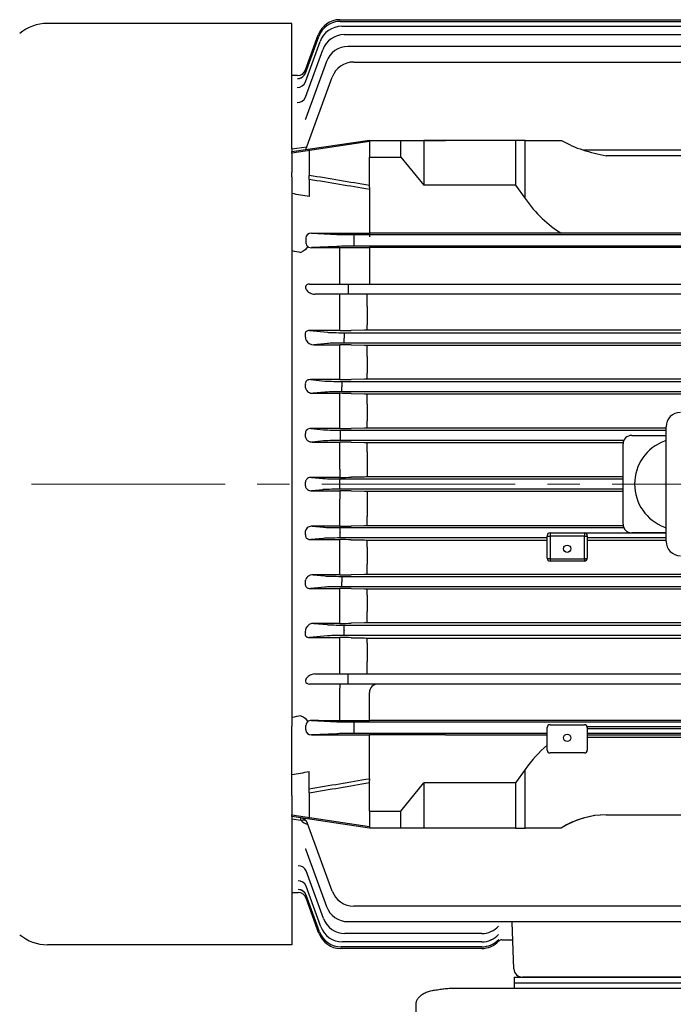
# Model space of a CAD drawing. Units: millimetres. Extents: x 2280 to 4522, y 14 to 3328.
# Drawn here: x 2557 to 2785, y 2464 to 2808 of the extents above; entities that cross this region are included whole.
import ezdxf

# ---------------------------------------------------------------- set-up
doc = ezdxf.new("R2010")
doc.units = ezdxf.units.MM
doc.header["$LTSCALE"] = 90
doc.linetypes.add('CENTER2', pattern=[1.125, 0.75, -0.125, 0.125, -0.125])
for name, color, linetype, lineweight in [('C', 1, 'CENTER2', 9), ('D', 7, 'CONTINUOUS', 9), ('O', 3, 'CONTINUOUS', 30)]:
    doc.layers.add(name, color=color, linetype=linetype, lineweight=lineweight)

# ---------------------------------------------------------------- blocks, each defined once
blk = doc.blocks.new('89aea')
at = {"layer": 'C'}
blk.add_line((17776.5, -15.99), (17330.66, -15.99), dxfattribs=at)
at = {"layer": 'O'}
for p, q in [((17496.1, 144.71), (17410.79, 144.71)), ((17496.1, 100.93), (17496.1, 144.71)), ((17512.8, 146.01), (17750.16, 146.01)), ((17512.96, 145.44), (17750, 145.44)), ((17513.46, 143.71), (17749.49, 143.71)), ((17500.79, 124.29), (17505.94, 138.45)), ((17500.8, 127.41), (17505.45, 140.18)), ((17500.82, 128.49), (17505.29, 140.75)), ((17514.34, 140.8), (17748.61, 140.8)), ((17500.79, 118.96), (17506.82, 135.54)), ((17747.24, 136.67), (17515.69, 136.67)), ((17508.17, 131.4), (17500.97, 111.62)), ((17517.66, 131.25), (17745.24, 131.25)), ((17498, 126.51), (17496.1, 126.51)), ((17498, 126.51), (17498, 126.51)), ((17500.95, 100.7), (17510.15, 125.98)), ((17496.1, 99.98), (17523.1, 104.01)), ((17523.1, 103.5), (17496.1, 99.41)), ((17523.1, 103.91), (17523.1, 98.09)), ((17523.1, 103.91), (17534.1, 103.91)), ((17523.1, 103.91), (17535.15, 103.91)), ((17534.1, 98.09), (17534.1, 103.91)), ((17534.1, 103.91), (17545.34, 103.91)), ((17535.15, 103.91), (17542.1, 103.91)), ((17574.1, 103.91), (17542.1, 103.91)), ((17542.1, 103.91), (17542.1, 88.27)), ((17545.34, 103.91), (17549.7, 103.91)), ((17574.1, 103.91), (17574.1, 88.27)), ((17577.39, 103.91), (17574.1, 103.91)), ((17577.39, 83.62), (17577.39, 103.91)), ((17577.39, 103.91), (17590.14, 103.91)), ((17496.1, 100.93), (17501.3, 101.68)), ((17496.1, 100.93), (17496.1, 99.98)), ((17496.1, 99.41), (17496.1, 99.98)), ((17502.1, 100.32), (17502.1, 100.88)), ((17502.1, 100.32), (17502.1, 91.69)), ((17597.51, 100.61), (17700.68, 100.61)), ((17496.1, 99.41), (17496.1, 92.67)), ((17523.1, 87.42), (17523.1, 98.09)), ((17523.1, 98.09), (17534.1, 98.09)), ((17523.1, 98.09), (17534.1, 98.09)), ((17534.1, 98.09), (17542.1, 88.27)), ((17700.68, 98.54), (17605.67, 98.54)), ((17496.1, 91.25), (17496.1, 92.67)), ((17496.1, 91.25), (17496.1, 68.5)), ((17502.1, 90.29), (17502.1, 91.69)), ((17502.1, 90.29), (17502.1, 84.31)), ((17523.1, 87.42), (17523.1, 86.79)), ((17523.1, 86.79), (17523.1, 71.49)), ((17574.1, 88.27), (17542.1, 88.27)), ((17574.1, 88.27), (17577.39, 83.62)), ((17500.95, 69.81), (17500.95, 68.22)), ((17502.9, 71.54), (17523.1, 71.49)), ((17502.9, 71.54), (17511.79, 71.12)), ((17517.66, 71.05), (17745.54, 71.05)), ((17517.66, 71.05), (17517.66, 69.3)), ((17517.66, 69.3), (17517.66, 68.73)), ((17517.66, 68.73), (17517.66, 66.98)), ((17523.1, 71.49), (17523.1, 70.26)), ((17549.7, 71.49), (17523.1, 71.49)), ((17700.68, 71.55), (17562.53, 71.55)), ((17496.1, 68.5), (17496.1, 65.48)), ((17496.1, 65.48), (17496.1, -97.45)), ((17511.79, 66.91), (17502.91, 66.49)), ((17502.91, 66.49), (17505.3, 66.49)), ((17505.3, 66.49), (17523.1, 66.54)), ((17512.76, 53.76), (17512.76, 66.51)), ((17745.54, 66.98), (17517.66, 66.98)), ((17740.1, 66.54), (17523.1, 66.54)), ((17523.1, 66.54), (17523.1, 56.76)), ((17523.1, 56.76), (17523.1, 53.76)), ((17502.25, 53.76), (17509.81, 53.76)), ((17509.81, 53.76), (17515.69, 53.76)), ((17515.69, 53.76), (17747.52, 53.76)), ((17515.69, 53.76), (17515.69, 50.26)), ((17509.81, 50.26), (17504.08, 50.26)), ((17515.69, 50.26), (17509.81, 50.26)), ((17512.76, 45.96), (17512.76, 50.26)), ((17515.59, 50.26), (17515.26, 50.26)), ((17747.52, 50.26), (17515.69, 50.26)), ((17522.37, 45.92), (17522.37, 50.26)), ((17512.76, 39.39), (17512.76, 45.96)), ((17522.37, 45.92), (17522.37, 39.51)), ((17512.76, 37.56), (17512.76, 39.39)), ((17522.37, 37.72), (17522.37, 39.51)), ((17502.27, 37.56), (17508.47, 36.97)), ((17512.76, 37.56), (17502.27, 37.56)), ((17514.34, 36.82), (17748.87, 36.82)), ((17514.34, 36.82), (17514.34, 35.08)), ((17514.34, 35.08), (17514.34, 34.95)), ((17514.34, 33.21), (17514.34, 34.95)), ((17521.37, 37.71), (17516.76, 37.6)), ((17740.84, 37.72), (17522.37, 37.72)), ((17508.47, 33.06), (17503.77, 32.61)), ((17503.77, 32.61), (17512.76, 32.61)), ((17512.76, 28.67), (17512.76, 32.61)), ((17748.87, 33.21), (17514.34, 33.21)), ((17516.76, 32.57), (17521.37, 32.48)), ((17522.37, 32.47), (17740.84, 32.47)), ((17522.37, 28.5), (17522.37, 32.47)), ((17512.76, 22.64), (17512.76, 28.67)), ((17522.37, 28.5), (17522.37, 22.76)), ((17512.76, 20.45), (17512.76, 22.64)), ((17522.37, 20.6), (17522.37, 22.76)), ((17502.51, 20.45), (17507.59, 19.97)), ((17512.76, 20.45), (17502.51, 20.45)), ((17513.46, 19.82), (17749.75, 19.82)), ((17513.46, 19.82), (17513.46, 18.08)), ((17513.46, 18.08), (17513.46, 17.95)), ((17513.46, 16.21), (17513.46, 17.95)), ((17521.37, 20.59), (17516.76, 20.49)), ((17740.84, 20.6), (17522.37, 20.6)), ((17507.59, 16.06), (17503.46, 15.67)), ((17503.46, 15.67), (17512.76, 15.67)), ((17512.76, 12.08), (17512.76, 15.67)), ((17749.75, 16.21), (17513.46, 16.21)), ((17516.76, 15.63), (17521.37, 15.53)), ((17522.37, 15.52), (17740.84, 15.52)), ((17522.37, 11.92), (17522.37, 15.52)), ((17512.76, 5.92), (17512.76, 12.08)), ((17522.37, 11.92), (17522.37, 6.05)), ((17512.76, 3.39), (17512.76, 5.92)), ((17521.37, 3.52), (17516.76, 3.42)), ((17522.37, 3.53), (17522.37, 6.05)), ((17626.6, 3.53), (17522.37, 3.53)), ((17626.6, -35.99), (17626.6, 4.01)), ((17502.74, 3.39), (17507.09, 2.97)), ((17512.76, 3.39), (17502.74, 3.39)), ((17512.96, 2.82), (17626.6, 2.82)), ((17512.96, 2.82), (17512.96, 1.08)), ((17512.96, 1.08), (17512.96, 0.95)), ((17512.96, 0.95), (17512.96, -0.79)), ((17614.6, 1.01), (17626.6, 1.01)), ((17507.09, -0.94), (17503.2, -1.31)), ((17503.2, -1.31), (17512.76, -1.31)), ((17512.76, -4.55), (17512.76, -1.31)), ((17611.85, -0.79), (17512.96, -0.79)), ((17516.76, -1.35), (17521.37, -1.44)), ((17522.37, -1.45), (17611.65, -1.45)), ((17522.37, -4.69), (17522.37, -1.45)), ((17611.6, -29.99), (17611.6, -1.99)), ((17512.76, -10.76), (17512.76, -4.55)), ((17522.37, -4.69), (17522.37, -10.63)), ((17502.96, -13.65), (17506.93, -14.03)), ((17512.76, -13.65), (17502.96, -13.65)), ((17512.76, -10.76), (17512.76, -13.65)), ((17521.37, -13.52), (17516.76, -13.61)), ((17522.37, -10.63), (17522.37, -13.51)), ((17611.6, -13.51), (17522.37, -13.51)), ((17512.8, -14.18), (17611.6, -14.18)), ((17512.8, -15.92), (17512.8, -14.18)), ((17512.8, -15.92), (17512.8, -16.05)), ((17512.8, -17.79), (17512.8, -16.05)), ((17506.93, -17.94), (17502.96, -18.32)), ((17502.96, -18.32), (17512.76, -18.32)), ((17512.76, -18.32), (17512.76, -21.21)), ((17611.6, -17.79), (17512.8, -17.79)), ((17516.76, -18.36), (17521.37, -18.45)), ((17522.37, -18.46), (17611.6, -18.46)), ((17522.37, -18.46), (17522.37, -21.34)), ((17512.76, -27.42), (17512.76, -21.21)), ((17522.37, -21.34), (17522.37, -27.28)), ((17512.76, -30.66), (17512.76, -27.42)), ((17522.37, -30.52), (17522.37, -27.28)), ((17503.2, -30.66), (17507.09, -31.03)), ((17512.76, -30.66), (17503.2, -30.66)), ((17521.37, -30.53), (17516.76, -30.62)), ((17611.65, -30.52), (17522.37, -30.52)), ((17512.96, -31.18), (17611.85, -31.18)), ((17512.96, -32.92), (17512.96, -31.18)), ((17512.96, -32.92), (17512.96, -33.05)), ((17512.96, -34.79), (17512.96, -33.05)), ((17585.1, -41.83), (17585.1, -33.99)), ((17586.1, -32.99), (17598.1, -32.99)), ((17586.1, -32.99), (17586.1, -34.16)), ((17586.1, -34.16), (17586.1, -42.01)), ((17598.1, -34.16), (17586.1, -34.16)), ((17598.1, -32.99), (17598.1, -34.16)), ((17598.1, -42.01), (17598.1, -34.16)), ((17598.44, -33.05), (17626.6, -33.05)), ((17599.1, -33.99), (17599.1, -41.83)), ((17626.6, -32.99), (17614.6, -32.99)), ((17507.09, -34.94), (17502.74, -35.36)), ((17502.74, -35.36), (17512.76, -35.36)), ((17512.76, -37.89), (17512.76, -35.36)), ((17585.1, -34.79), (17512.96, -34.79)), ((17516.76, -35.39), (17521.37, -35.49)), ((17522.37, -35.5), (17585.1, -35.5)), ((17522.37, -38.02), (17522.37, -35.5)), ((17626.6, -34.79), (17599.1, -34.79)), ((17599.1, -35.5), (17626.6, -35.5)), ((17512.76, -44.05), (17512.76, -37.89)), ((17522.37, -38.02), (17522.37, -43.89)), ((17512.76, -47.64), (17512.76, -44.05)), ((17522.37, -47.49), (17522.37, -43.89)), ((17586.1, -42.01), (17598.1, -42.01)), ((17586.1, -42.01), (17586.1, -42.83)), ((17598.1, -42.83), (17586.1, -42.83)), ((17598.1, -42.01), (17598.1, -42.83)), ((17503.46, -47.64), (17507.59, -48.03)), ((17512.76, -47.64), (17503.46, -47.64)), ((17521.37, -47.5), (17516.76, -47.6)), ((17740.84, -47.49), (17522.37, -47.49)), ((17513.46, -48.18), (17749.75, -48.18)), ((17513.46, -48.18), (17513.46, -49.92)), ((17513.46, -49.92), (17513.46, -50.05)), ((17513.46, -51.79), (17513.46, -50.05)), ((17507.59, -51.94), (17502.51, -52.42)), ((17502.51, -52.42), (17512.76, -52.42)), ((17512.76, -54.61), (17512.76, -52.42)), ((17512.76, -60.64), (17512.76, -54.61)), ((17749.75, -51.79), (17513.46, -51.79)), ((17516.76, -52.46), (17521.37, -52.56)), ((17522.37, -52.57), (17740.84, -52.57)), ((17522.37, -54.73), (17522.37, -52.57)), ((17522.37, -54.73), (17522.37, -60.47)), ((17512.76, -64.58), (17512.76, -60.64)), ((17522.37, -64.44), (17522.37, -60.47)), ((17503.77, -64.58), (17508.47, -65.03)), ((17512.76, -64.58), (17503.77, -64.58)), ((17514.34, -65.18), (17748.87, -65.18)), ((17514.34, -66.92), (17514.34, -65.18)), ((17521.37, -64.45), (17516.76, -64.54)), ((17740.84, -64.44), (17522.37, -64.44)), ((17514.34, -66.92), (17514.34, -67.05)), ((17514.34, -68.79), (17514.34, -67.05)), ((17508.47, -68.94), (17502.27, -69.53)), ((17502.27, -69.53), (17512.76, -69.53)), ((17512.76, -71.36), (17512.76, -69.53)), ((17512.76, -77.93), (17512.76, -71.36)), ((17748.87, -68.79), (17514.34, -68.79)), ((17516.76, -69.57), (17521.37, -69.68)), ((17522.37, -69.69), (17740.84, -69.69)), ((17522.37, -71.48), (17522.37, -69.69)), ((17522.37, -71.48), (17522.37, -77.89)), ((17512.76, -82.24), (17512.76, -77.93)), ((17522.37, -82.24), (17522.37, -77.89)), ((17504.08, -82.24), (17509.81, -82.24)), ((17509.81, -82.24), (17515.69, -82.24)), ((17515.69, -85.74), (17515.69, -82.24)), ((17515.69, -82.24), (17747.52, -82.24)), ((17509.81, -85.74), (17502.25, -85.74)), ((17515.69, -85.74), (17509.81, -85.74)), ((17512.76, -85.74), (17512.76, -87.24)), ((17747.52, -85.74), (17515.69, -85.74)), ((17512.76, -98.48), (17512.76, -87.24)), ((17523.1, -98.51), (17523.1, -88.74)), ((17496.1, -97.45), (17496.1, -100.47)), ((17502.91, -98.46), (17511.79, -98.88)), ((17505.3, -98.46), (17523.1, -98.51)), ((17517.66, -98.95), (17745.54, -98.95)), ((17517.66, -98.95), (17517.66, -100.7)), ((17740.1, -98.51), (17523.1, -98.51)), ((17496.1, -123.22), (17496.1, -100.47)), ((17500.95, -101.78), (17500.95, -100.19)), ((17517.66, -100.7), (17517.66, -101.27)), ((17517.66, -101.27), (17517.66, -103.02)), ((17585.1, -103.02), (17517.66, -103.02)), ((17585.1, -108.8), (17585.1, -100.95)), ((17586.1, -99.95), (17598.1, -99.95)), ((17664.13, -100.7), (17599.07, -100.7)), ((17599.1, -100.95), (17599.1, -108.8)), ((17599.1, -101.27), (17664.1, -101.27)), ((17664.1, -103.02), (17599.1, -103.02)), ((17511.79, -103.09), (17502.9, -103.51)), ((17502.9, -103.51), (17523.1, -103.46)), ((17523.1, -118.76), (17523.1, -103.46)), ((17549.7, -103.46), (17523.1, -103.46)), ((17562.53, -103.52), (17585.1, -103.52)), ((17599.1, -103.52), (17664.1, -103.52)), ((17664.1, -104.4), (17599.1, -104.4)), ((17598.1, -109.8), (17586.1, -109.8)), ((17502.1, -122.26), (17502.1, -116.28)), ((17577.39, -115.59), (17574.1, -120.24)), ((17577.39, -135.99), (17577.39, -115.59)), ((17523.1, -118.76), (17523.1, -119.39)), ((17523.1, -130.06), (17523.1, -119.39)), ((17496.1, -124.64), (17496.1, -123.22)), ((17502.1, -123.66), (17502.1, -122.26)), ((17534.1, -130.06), (17542.1, -120.24)), ((17574.1, -120.24), (17542.1, -120.24)), ((17542.1, -120.24), (17542.1, -135.89)), ((17574.1, -120.24), (17574.1, -135.99)), ((17496.1, -124.64), (17496.1, -131.38)), ((17502.1, -123.66), (17502.1, -132.29)), ((17523.1, -130.06), (17523.1, -135.89)), ((17523.1, -130.06), (17534.1, -130.06)), ((17523.1, -130.06), (17534.1, -130.06)), ((17534.1, -135.89), (17534.1, -130.06)), ((17496.1, -131.38), (17523.1, -135.47)), ((17496.1, -131.95), (17496.1, -131.38)), ((17523.1, -135.99), (17496.1, -131.95)), ((17496.1, -131.95), (17496.1, -132.9)), ((17499.25, -133.36), (17496.1, -132.9)), ((17496.1, -132.9), (17496.1, -176.69)), ((17502.1, -132.85), (17502.1, -132.29)), ((17605.67, -131.37), (17700.68, -131.37)), ((17510.15, -157.95), (17501.56, -134.35)), ((17523.1, -135.89), (17534.1, -135.89)), ((17523.1, -135.89), (17535.15, -135.89)), ((17574.1, -135.99), (17523.1, -135.99)), ((17535.15, -135.89), (17542.1, -135.89)), ((17574.1, -135.99), (17577.39, -135.99)), ((17589.98, -135.99), (17577.39, -135.99)), ((17500.97, -143.59), (17500.97, -143.6)), ((17500.97, -143.6), (17508.17, -163.37)), ((17507.08, -167.51), (17501.05, -150.93)), ((17506.2, -170.42), (17501.04, -156.26)), ((17496.1, -158.49), (17498.25, -158.49)), ((17498.25, -158.48), (17498.25, -158.49)), ((17505.69, -172.15), (17501.05, -159.38)), ((17505.53, -172.72), (17501.07, -160.46)), ((17745.24, -163.22), (17517.66, -163.22)), ((17515.69, -168.64), (17747.24, -168.64)), ((17573.5, -185.09), (17572.94, -168.9)), ((17562.28, -172.77), (17514.6, -172.77)), ((17562.29, -172.77), (17562.28, -172.77)), ((17569.29, -174.99), (17573.15, -174.99)), ((17496.1, -176.69), (17410.79, -176.69)), ((17562.36, -177.99), (17513.05, -177.99)), ((17562.35, -177.41), (17513.21, -177.41)), ((17562.32, -175.68), (17513.71, -175.68)), ((17562.33, -175.68), (17562.32, -175.68)), ((17573.6, -187.99), (17573.6, -191.99)), ((17573.6, -187.99), (17689.6, -187.99)), ((17579.5, -187.99), (17576.5, -187.99)), ((17683.71, -187.99), (17579.5, -187.99)), ((17711.68, -191.99), (17551.87, -191.99)), ((17573.6, -189.99), (17689.6, -189.99)), ((17539.27, -197.47), (17539.27, -303.04))]:
    blk.add_line(p, q, dxfattribs=at)
for centre, radius, start, end in [((17410.79, 129.71), 15, 90, 130), ((17512.8, 138.01), 8, 90, 160), ((17512.96, 137.44), 8, 90, 160), ((17513.46, 135.71), 8, 90, 160), ((17514.34, 132.8), 8, 90, 160), ((17515.69, 128.67), 8, 90, 160), ((17517.66, 123.25), 8, 90, 160), ((17498, 129.51), 3, 269.9996, 340), ((17498, 129.51), 3, 270.0231, 340), ((17621.73, 179.04), 82.09, 252.8385, 258.7196), ((17502.87, 68.51), 2.03, 213.3128, 271.2402), ((17512.85, 222.99), 185.43, 269.973, 271.209), ((17522.35, -8.01), 45.73, 89.9676, 91.2206), ((17503.63, 35.53), 2.92, 205.8843, 272.7152), ((17512.89, -159.75), 192.36, 88.846, 90.0375), ((17522.35, 81.02), 48.55, 268.8505, 270.0307), ((17512.85, 215.28), 194.83, 269.9745, 271.1509), ((17522.35, -27.57), 48.17, 89.9693, 91.1588), ((17512.89, -182.14), 197.81, 88.8776, 90.0363), ((17522.35, 65.51), 49.98, 268.8834, 270.0298), ((17631.6, 4.01), 5, 90, 180), ((17522.35, -46.24), 49.77, 89.9704, 91.1218), ((17512.85, 204.37), 200.98, 269.9754, 271.1158), ((17614.6, -1.99), 3, 90, 180), ((17512.89, -201.62), 200.31, 88.8916, 90.0358), ((17522.35, 49.19), 50.64, 268.8979, 270.0294), ((17631.6, -15.99), 16, 110.3641, 249.6359), ((17631.6, -15.99), 16, 108.21, 110.3641), ((17512.85, 190.51), 204.16, 269.9758, 271.0985), ((17522.35, -64.1), 50.59, 89.9709, 91.1036), ((17101.07, -15.99), 399.75, 359.9094, 0.0906), ((17512.89, -218.32), 200, 88.8899, 90.0358), ((17522.35, 32.1), 50.56, 268.8961, 270.0294), ((17512.85, 173.82), 204.48, 269.9759, 271.0968), ((17522.35, -81.19), 50.67, 89.9709, 91.1018), ((17614.6, -29.99), 3, 180, 270), ((17586.1, -33.99), 1, 90, 180), ((17598.1, -33.99), 1, 0, 90), ((17631.6, -15.99), 16, 249.6359, 251.79), ((17512.89, -232.24), 196.88, 88.8723, 90.0365), ((17522.35, 14.24), 49.74, 268.8779, 270.0299), ((17631.6, -35.99), 5, 180, 270), ((17586.1, -41.83), 1, 180, 270), ((17598.1, -41.83), 1, 270, 0), ((17512.85, 154.29), 201.93, 269.9755, 271.1106), ((17522.35, -97.5), 50.01, 89.9705, 91.1163), ((17512.89, -243.27), 190.84, 88.8368, 90.0378), ((17522.35, -4.42), 48.15, 268.8409, 270.031), ((17503.64, -67.53), 2.95, 87.6421, 153.7584), ((17512.85, 131.8), 196.38, 269.9747, 271.1418), ((17522.35, -113.01), 48.57, 89.9696, 91.1493), ((17512.89, -251.14), 181.61, 88.778, 90.04), ((17522.35, -23.98), 45.71, 268.7792, 270.0327), ((17526.1, -88.74), 3, 90, 180), ((17502.87, -100.48), 2.03, 88.7606, 146.6864), ((17586.1, -100.95), 1, 90, 180), ((17598.1, -100.95), 1, 0, 90), ((17586.1, -108.8), 1, 180, 270), ((17598.1, -108.8), 1, 270, 0), ((17498.74, -135.38), 3, 20, 81.5), ((17504.45, -127.38), 7.92, 229.0098, 249.5698), ((17517.66, -155.22), 8, 200, 270), ((17498.25, -161.48), 3, 20, 90.0004), ((17498.25, -161.49), 3, 20, 89.9918), ((17515.69, -160.64), 8, 200, 270), ((17514.6, -164.77), 8, 200, 270), ((17513.71, -167.68), 8, 200, 270), ((17562.28, -164.77), 8, 269.9717, 317.6535), ((17562.29, -164.73), 8.04, 270.0078, 317.0897), ((17328.75, -175.82), 244.29, 1.6222, 1.6848), ((17410.79, -161.69), 15, 230, 270), ((17513.05, -169.99), 8, 200, 270), ((17513.21, -169.41), 8, 200, 270), ((17562.32, -167.68), 8, 269.9828, 317.2536), ((17562.33, -167.66), 8.02, 270.0066, 316.8784), ((17562.35, -169.41), 8, 269.992, 316.9805), ((17569.29, -176.49), 1.5, 90, 136.8267), ((17569.29, -176.49), 1.5, 89.9807, 136.8095), ((17562.36, -169.99), 8, 270, 316.8268), ((17562.36, -169.99), 8, 269.9999, 316.8269), ((17576.5, -184.99), 3, 182, 270)]:
    blk.add_arc(centre, radius, start, end, dxfattribs=at)
for centre, major_axis, ratio, start_param, end_param in [((17497.98, 128.44), (2.82, -1.03), 0.99165, 5.058768, 6.283185), ((17497.98, 128.44), (-2.82, 1.03), 0.99165, 3.082519, 3.141593), ((17498.04, 128.59), (-2.82, 1.03), 0.992831, 3.08454, 3.141593), ((17497.97, 125.32), (2.82, -1.03), 0.967511, 5.050974, 6.283185), ((17497.98, 128.44), (-2.82, 1.03), 0.99165, 1.917176, 2.851965), ((17497.97, 119.99), (2.82, -1.03), 0.926784, 5.037725, 6.283185), ((17498.18, 120.57), (-2.82, 1.03), 0.931177, 3.097819, 3.141593), ((17605.67, 156.97), (0, -57.57), 0.694764, 5.88446, 6.077643), ((16733.7, -15.99), (1047.17, 0), 0.151361, 0.716892, 0.746901), ((16733.4, -15.99), (1047.17, 0), 0.149451, 0.716462, 0.746486), ((16720.17, -15.99), (1030.44, 0), 0.149451, 0.709265, 0.718159), ((17605.67, 123.62), (0, 56.57), 0.707107, 2.356194, 2.742867), ((17502.92, 69.79), (1.97, -0.07), 0.888433, 1.61016, 3.174987), ((17517.66, 71.15), (-6.25, 0), 0.017455, 0.349066, 1.570796), ((17562.53, 70.62), (37, 0), 0.025124, 1.570796, 1.924915), ((17502.92, 68.24), (1.97, 0.07), 0.888433, 3.108198, 3.597961), ((17517.66, 66.88), (6.25, 0), 0.017455, 1.570796, 2.792527), ((17451.3, -15.99), (0, 145.5), 0.36397, -1.218262, -1.206927), ((17514.34, 37.04), (-6.25, 0), 0.034921, 0.349066, 1.570796), ((17514.34, 32.99), (6.25, 0), 0.034921, 1.570796, 2.792527), ((17449.36, -15.99), (0, 145.5), 0.36397, -1.339788, -1.330002), ((17513.46, 20.04), (-6.25, 0), 0.034921, 0.349066, 1.570796), ((17513.46, 15.99), (6.25, 0), 0.034921, 1.570796, 2.792527), ((17448.23, -15.99), (0, 145.5), 0.363971, -1.458146, -1.449196), ((17512.96, 3.04), (-6.25, 0), 0.034921, 0.349066, 1.570796), ((17512.96, -1.01), (6.25, 0), 0.034921, 1.570796, 2.792527), ((17512.8, -13.96), (-6.25, 0), 0.034921, 0.349066, 1.570796), ((17512.8, -18.01), (6.25, 0), 0.034921, 1.570796, 2.792527), ((17448.23, -15.99), (0, -145.5), 0.36397, 1.449196, 1.458146), ((17512.96, -30.96), (-6.25, 0), 0.034921, 0.349066, 1.570796), ((17586.1, -33.99), (1, 0), 0.173648, 3.141593, 4.712389), ((17598.1, -33.99), (1, 0), 0.173648, 4.712389, 6.283185), ((17512.96, -35.01), (6.25, 0), 0.034921, 1.570796, 2.792527), ((17586.1, -41.83), (1, 0), 0.173648, 3.141593, 4.712389), ((17598.1, -41.83), (1, 0), 0.173648, 4.712389, 6.283185), ((17513.46, -47.96), (-6.25, 0), 0.034921, 0.349066, 1.570796), ((17449.36, -15.99), (0, -145.5), 0.36397, 1.330002, 1.339787), ((17513.46, -52.01), (-6.25, 0), 0.034921, 4.712389, 5.934119), ((17514.34, -64.96), (-6.25, 0), 0.034921, 0.349066, 1.570796), ((17451.3, -15.99), (0, -145.5), 0.36397, 1.206927, 1.218263), ((17514.34, -69.01), (6.25, 0), 0.034921, 1.570796, 2.792527), ((17502.92, -100.21), (1.97, -0.07), 0.888433, 2.685225, 3.174987), ((17517.66, -98.85), (-6.25, 0), 0.017455, 0.349066, 1.570796), ((17502.92, -101.76), (1.97, 0.07), 0.888433, 3.108198, 4.673025), ((17517.66, -103.12), (-6.25, 0), 0.017455, 4.712389, 5.934119), ((17562.53, -102.59), (-37, 0), 0.025124, 1.216678, 1.570796), ((17605.67, -155.59), (0, 56.57), 0.707107, 0.54009, 0.785398), ((16720.17, -15.99), (1030.44, 0), 0.149451, -0.718159, -0.709265), ((16733.4, -15.99), (1047.17, 0), 0.149451, -0.746486, -0.716462), ((16733.7, -15.99), (1047.17, 0), 0.151361, -0.746901, -0.716892), ((17499.25, -135.83), (-2.14, -2.1), 0.720021, 3.344341, 4.098068), ((17605.67, -188.94), (0, 57.57), 0.694764, 0, 0.403176), ((17605.67, -188.94), (0, -57.57), 0.694764, 3.141593, 3.540318), ((17498.23, -151.96), (2.82, 1.03), 0.926784, 0, 1.245461), ((17498.22, -157.29), (-2.82, -1.03), 0.967511, 3.141593, 4.373804), ((17498.23, -160.41), (2.82, 1.03), 0.99165, 0, 1.224417), ((17498.23, -160.41), (2.82, 1.03), 0.99165, 0.212638, 1.224417)]:
    blk.add_ellipse(centre, major_axis=major_axis, ratio=ratio, start_param=start_param, end_param=end_param, dxfattribs=at)
at = {"layer": 'O', "extrusion": (0, 0, -1)}
for centre, major_axis, ratio, start_param, end_param in [((16686.34, -15.99), (986.94, 0), 0.144385, -0.608552, -0.602949), ((17499.25, 66.52), (-2.49, -1.68), 0.495716, 3.893832, 5.035048), ((16686.33, -15.98), (986.95, 0), 0.144385, 0.602947, 0.60855), ((17499.25, -98.49), (-2.49, 1.68), 0.495716, 1.248137, 2.389356)]:
    blk.add_ellipse(centre, major_axis=major_axis, ratio=ratio, start_param=start_param, end_param=end_param, dxfattribs=at)
at = {"layer": 'O'}
for centre, major_axis in [((17592.1, -38.54), (1.3, 0)), ((17592.1, -104.53), (-1.3, 0))]:
    blk.add_ellipse(centre, major_axis=major_axis, ratio=0.984808, dxfattribs=at)
for points, knots in [([(17500.96, 111.65), (17500.93, 111.56), (17500.87, 111.37), (17500.77, 111.27), (17500.76, 111.25), (17500.76, 111.25)], [0, 0, 0, 0, 0.0740087, 0.1887799, 0.2287117, 0.2287117, 0.2287117, 0.2287117]), ([(17502.25, 53.76), (17501.92, 53.76), (17501.53, 53.7), (17500.94, 53.32), (17500.82, 53.06), (17500.73, 52.36), (17500.95, 51.96), (17501.54, 51.25), (17501.93, 50.94), (17502.87, 50.46), (17503.42, 50.26), (17504.08, 50.26)], [0, 0, 0, 0, 0.125, 0.125, 0.25, 0.25, 0.5, 0.5, 0.75, 0.75, 1, 1, 1, 1]), ([(17502.27, 37.56), (17502.15, 37.56), (17502.02, 37.56), (17501.76, 37.52), (17501.63, 37.49), (17501.37, 37.4), (17501.25, 37.34), (17501.03, 37.18), (17500.94, 37.09), (17500.8, 36.89), (17500.76, 36.78), (17500.69, 36.57), (17500.68, 36.47), (17500.68, 36.27), (17500.69, 36.17), (17500.73, 35.98), (17500.76, 35.89), (17500.79, 35.8)], [0, 0, 0, 0, 0.125, 0.125, 0.25, 0.25, 0.375, 0.375, 0.5, 0.5, 0.625, 0.625, 0.75, 0.75, 0.875, 0.875, 1, 1, 1, 1]), ([(17502.51, 20.45), (17502.28, 20.46), (17502.04, 20.43), (17501.68, 20.33), (17501.56, 20.28), (17501.33, 20.16), (17501.23, 20.08), (17501.04, 19.9), (17500.96, 19.81), (17500.84, 19.59), (17500.8, 19.48), (17500.72, 19.14), (17500.74, 18.92), (17500.79, 18.71)], [0, 0, 0, 0, 0.25, 0.25, 0.375, 0.375, 0.5, 0.5, 0.625, 0.625, 0.75, 0.75, 1, 1, 1, 1]), ([(17500.91, 17.33), (17500.94, 17.19), (17500.99, 17.07), (17501.11, 16.83), (17501.18, 16.72), (17501.44, 16.41), (17501.64, 16.24), (17502.1, 15.95), (17502.35, 15.85), (17502.89, 15.7), (17503.17, 15.66), (17503.46, 15.67)], [0, 0, 0, 0, 0.125, 0.125, 0.25, 0.25, 0.5, 0.5, 0.75, 0.75, 1, 1, 1, 1]), ([(17502.74, 3.39), (17502.5, 3.39), (17502.27, 3.36), (17501.8, 3.24), (17501.57, 3.14), (17501.16, 2.83), (17500.99, 2.63), (17500.85, 2.28), (17500.81, 2.15), (17500.78, 1.91), (17500.78, 1.78), (17500.8, 1.66)], [0, 0, 0, 0, 0.25, 0.25, 0.5, 0.5, 0.75, 0.75, 0.875, 0.875, 1, 1, 1, 1]), ([(17500.86, 0.37), (17500.87, 0.23), (17500.9, 0.1), (17501, -0.15), (17501.07, -0.27), (17501.22, -0.49), (17501.31, -0.59), (17501.51, -0.77), (17501.61, -0.84), (17501.83, -0.98), (17501.94, -1.04), (17502.18, -1.14), (17502.3, -1.19), (17502.67, -1.28), (17502.93, -1.32), (17503.2, -1.31)], [0, 0, 0, 0, 0.125, 0.125, 0.25, 0.25, 0.375, 0.375, 0.5, 0.5, 0.625, 0.625, 0.75, 0.75, 1, 1, 1, 1]), ([(17502.96, -13.65), (17502.72, -13.65), (17502.48, -13.67), (17502, -13.8), (17501.77, -13.9), (17501.45, -14.11), (17501.35, -14.19), (17501.17, -14.37), (17501.09, -14.48), (17500.96, -14.71), (17500.9, -14.83), (17500.83, -15.09), (17500.82, -15.22), (17500.82, -15.35)], [0, 0, 0, 0, 0.25, 0.25, 0.5, 0.5, 0.625, 0.625, 0.75, 0.75, 0.875, 0.875, 1, 1, 1, 1]), ([(17500.82, -16.62), (17500.82, -16.75), (17500.83, -16.88), (17500.9, -17.14), (17500.96, -17.27), (17501.16, -17.61), (17501.35, -17.79), (17501.77, -18.07), (17502, -18.17), (17502.48, -18.3), (17502.72, -18.32), (17502.96, -18.32)], [0, 0, 0, 0, 0.125, 0.125, 0.25, 0.25, 0.5, 0.5, 0.75, 0.75, 1, 1, 1, 1]), ([(17503.2, -30.66), (17502.93, -30.65), (17502.68, -30.69), (17502.18, -30.82), (17501.94, -30.92), (17501.5, -31.19), (17501.3, -31.37), (17500.99, -31.8), (17500.88, -32.06), (17500.86, -32.34)], [0, 0, 0, 0, 0.25, 0.25, 0.5, 0.5, 0.75, 0.75, 1, 1, 1, 1]), ([(17500.8, -33.63), (17500.78, -33.75), (17500.78, -33.88), (17500.81, -34.12), (17500.84, -34.24), (17500.94, -34.48), (17501.01, -34.59), (17501.17, -34.79), (17501.26, -34.88), (17501.47, -35.03), (17501.58, -35.09), (17501.8, -35.2), (17501.92, -35.24), (17502.27, -35.33), (17502.5, -35.36), (17502.74, -35.36)], [0, 0, 0, 0, 0.125, 0.125, 0.25, 0.25, 0.375, 0.375, 0.5, 0.5, 0.625, 0.625, 0.75, 0.75, 1, 1, 1, 1]), ([(17503.46, -47.64), (17503.17, -47.63), (17502.89, -47.67), (17502.49, -47.78), (17502.36, -47.82), (17502.11, -47.93), (17501.99, -47.99), (17501.65, -48.2), (17501.44, -48.38), (17501.1, -48.79), (17500.97, -49.03), (17500.91, -49.3)], [0, 0, 0, 0, 0.25, 0.25, 0.375, 0.375, 0.5, 0.5, 0.75, 0.75, 1, 1, 1, 1]), ([(17500.79, -50.68), (17500.77, -50.79), (17500.75, -50.89), (17500.74, -51.11), (17500.75, -51.22), (17500.8, -51.45), (17500.84, -51.56), (17500.96, -51.77), (17501.04, -51.87), (17501.22, -52.05), (17501.33, -52.13), (17501.56, -52.25), (17501.68, -52.3), (17502.03, -52.4), (17502.28, -52.43), (17502.51, -52.42)], [0, 0, 0, 0, 0.125, 0.125, 0.25, 0.25, 0.375, 0.375, 0.5, 0.5, 0.625, 0.625, 0.75, 0.75, 1, 1, 1, 1]), ([(17500.79, -67.77), (17500.72, -67.95), (17500.68, -68.14), (17500.68, -68.44), (17500.69, -68.54), (17500.75, -68.75), (17500.8, -68.86), (17500.94, -69.05), (17501.03, -69.15), (17501.25, -69.31), (17501.37, -69.37), (17501.76, -69.51), (17502.02, -69.54), (17502.27, -69.53)], [0, 0, 0, 0, 0.25, 0.25, 0.375, 0.375, 0.5, 0.5, 0.625, 0.625, 0.75, 0.75, 1, 1, 1, 1]), ([(17504.08, -82.24), (17503.42, -82.24), (17502.87, -82.43), (17501.93, -82.91), (17501.54, -83.22), (17500.95, -83.93), (17500.73, -84.34), (17500.82, -85.03), (17500.94, -85.29), (17501.53, -85.67), (17501.92, -85.74), (17502.25, -85.74)], [0, 0, 0, 0, 0.25, 0.25, 0.5, 0.5, 0.75, 0.75, 0.875, 0.875, 1, 1, 1, 1]), ([(17499.25, -133.36), (17499.19, -133.05), (17499.16, -132.82), (17499.14, -132.57), (17499.15, -132.51), (17499.16, -132.43), (17499.18, -132.41), (17499.2, -132.41)], [0, 0, 0, 0, 0.5, 0.5, 0.75, 0.75, 1, 1, 1, 1]), ([(17500.76, -143.22), (17500.76, -143.22), (17500.76, -143.23), (17500.83, -143.28), (17500.91, -143.48), (17500.97, -143.6)], [0.7704023, 0.7704023, 0.7704023, 0.7704023, 0.7783239, 0.8824477, 1, 1, 1, 1]), ([(17551.87, -191.99), (17551.69, -191.99), (17551.25, -191.99), (17550.46, -192.02), (17549.56, -192.09), (17548.66, -192.2), (17547.79, -192.34), (17546.94, -192.52), (17544.72, -192.73), (17543.94, -192.97), (17543.21, -193.24), (17542.52, -193.55), (17541.88, -193.88), (17541.3, -194.25), (17540.79, -194.64), (17540.34, -195.06), (17539.96, -195.51), (17539.66, -195.97), (17539.44, -196.45), (17539.31, -196.92), (17539.28, -197.27), (17539.27, -197.44), (17539.27, -197.47)], [0, 0, 0, 0, 0.028288, 0.081907, 0.135555, 0.189241, 0.242989, 0.296821, 0.350764, 0.404846, 0.459098, 0.513548, 0.568218, 0.623109, 0.678171, 0.733204, 0.787839, 0.841582, 0.893954, 0.944749, 0.990805, 1, 1, 1, 1])]:
    blk.add_open_spline(points, degree=3, knots=knots, dxfattribs=at)
blk.add_open_spline([(17505.3, -98.46), (17504.51, -98.46), (17503.71, -98.46), (17502.91, -98.46)], degree=3, dxfattribs=at)

msp = doc.modelspace()

# ---------------------------------------------------------------- block references
at = {"layer": 'D'}
msp.add_blockref('89aea', (-14844.4411, 2661.8096), dxfattribs=at)

doc.saveas('drawing.dxf')
